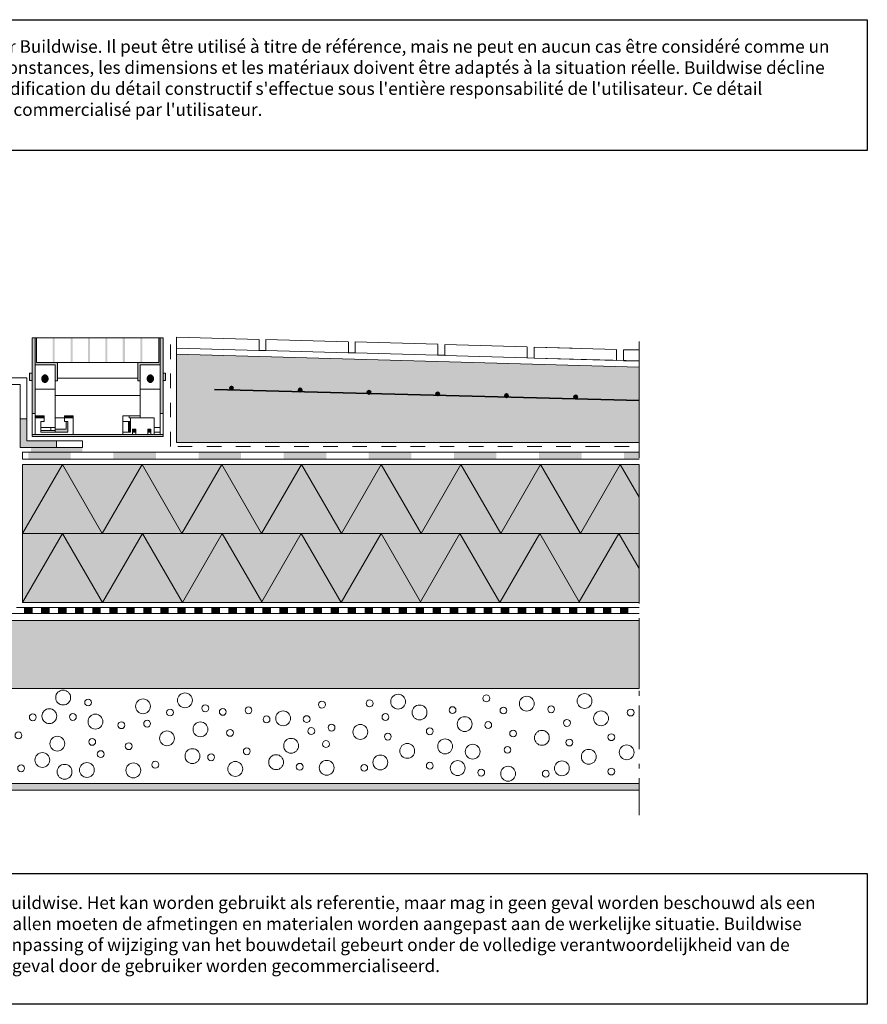
# Model space of a CAD drawing. Units: centimetres. Extents: x -99 to 109, y -71 to 72.
# Drawn here: x -14 to 109, y -71 to 72 of the extents above; entities that cross this region are included whole.
import ezdxf

# ---------------------------------------------------------------- set-up
doc = ezdxf.new("R2010")
doc.units = ezdxf.units.CM
doc.header["$LTSCALE"] = 2
for name, pattern in [('Armature m', [0]), ('Type-1', [2.116537, 1.058075, -1.058463]), ('Type-6', [5.291537, 3.175, -1.058075, 0.352692, -0.705771])]:
    doc.linetypes.add(name, pattern=pattern)
for name, color, linetype, lineweight in [('10 chape dekvloer', 7, 'Continuous', 20), ('10 couche de remplissage en béton uitvullaag uit beton', 7, 'Continuous', 20), ('20 axes assen', 7, 'Type-6', 25), ('5 isolation dure harde isolatie', 7, 'Continuous', 20), ('6 carrelage betegeling', 7, 'Continuous', 20), ('6 enduit intérieur binnenbepleistering', 7, 'Continuous', 20), ('7 Membrane membraam', 7, 'Continuous', 20), ('Kandu', 7, 'Continuous', 5), ('Motif', 7, 'Continuous', 20)]:
    doc.layers.add(name, color=color, linetype=linetype, lineweight=lineweight)
for name, color, linetype, lineweight, true_color in [("8 membrane étanche à l'air luchtdicht membraan", 7, 'Continuous', 20, 0x008000), ("8 membrane étanche à l'eau waterdicht membraan", 5, 'Continuous', 20, 0x0000ff), ('9 armature wapening', 7, 'Armature m', 35, 0x7f0000), ('9 métal metaal', 7, 'Continuous', 20, 0x7f0000)]:
    doc.layers.add(name, color=color, linetype=linetype, lineweight=lineweight, true_color=true_color)
doc.layers.add('Disclaimer NL', color=7, linetype='Continuous', true_color=0x00bfb6)
doc.layers.add('Disclaimer-FR', color=7, linetype='Continuous', true_color=0x0087b7)

# ---------------------------------------------------------------- blocks, each defined once
blk = doc.blocks.new('Groupe-3')
at = {"layer": '6 carrelage betegeling'}
for p, q in [((8.55, 26.17), (20.55, 25.86)), ((20.55, 24.31), (20.55, 25.81)), ((8.56, 24.59), (20.51, 24.25))]:
    blk.add_line(p, q, dxfattribs=at)
blk = doc.blocks.new('Groupe-4')
at = {"layer": '6 carrelage betegeling'}
for p, q in [((21.55, 25.84), (33.54, 25.52)), ((33.54, 23.97), (33.54, 25.47)), ((21.55, 24.25), (33.51, 23.92))]:
    blk.add_line(p, q, dxfattribs=at)
blk = doc.blocks.new('Groupe-5')
at = {"layer": '6 carrelage betegeling'}
for p, q in [((34.54, 25.5), (46.54, 25.18)), ((46.54, 23.63), (46.54, 25.13)), ((34.55, 23.91), (46.5, 23.58))]:
    blk.add_line(p, q, dxfattribs=at)
blk = doc.blocks.new('Groupe-6')
at = {"layer": '6 carrelage betegeling'}
for p, q in [((47.54, 25.11), (59.53, 24.8)), ((59.53, 23.25), (59.53, 24.75)), ((47.54, 23.53), (59.5, 23.19))]:
    blk.add_line(p, q, dxfattribs=at)
blk = doc.blocks.new('Groupe-7')
at = {"layer": '6 carrelage betegeling'}
for p, q in [((60.53, 24.72), (72.53, 24.4)), ((72.53, 22.85), (72.53, 24.35)), ((60.54, 23.13), (72.49, 22.8))]:
    blk.add_line(p, q, dxfattribs=at)
blk = doc.blocks.new('Groupe-8')
at = {"layer": '6 carrelage betegeling'}
for p, q in [((73.54, 24.35), (75.79, 24.35)), ((73.55, 22.77), (75.79, 22.73))]:
    blk.add_line(p, q, dxfattribs=at)
blk = doc.blocks.new('Groupe-9')
at = {"layer": '9 métal metaal', "linetype": 'Continuous', "lineweight": 0}
for points in [[(-12.45, 19.91), (-12.8, 19.91), (-12.8, 20.97), (-12.45, 20.97), (-12.45, 26.11), (-11.79, 26.11), (-11.79, 22.51), (-8.77, 22.51), (-8.77, 19.84), (-9.08, 19.84), (-9.08, 22.16), (-11.98, 22.16), (-11.98, 15.1), (-12.45, 15.1)], [(6.63, 19.91), (6.97, 19.91), (6.97, 20.97), (6.63, 20.97), (6.63, 26.11), (5.96, 26.11), (5.96, 22.51), (2.94, 22.51), (2.94, 19.84), (3.26, 19.84), (3.26, 22.16), (6.15, 22.16), (6.15, 15.1), (6.63, 15.1)], [(-10.34, 19.68), (-10.37, 19.66), (-10.4, 19.64), (-10.43, 19.63), (-10.45, 19.62), (-10.48, 19.61), (-10.51, 19.61), (-10.54, 19.6), (-10.57, 19.6), (-10.6, 19.6), (-10.63, 19.61), (-10.66, 19.61), (-10.69, 19.62), (-10.72, 19.63), (-10.75, 19.64), (-10.77, 19.66), (-10.8, 19.68), (-10.83, 19.69), (-10.85, 19.72), (-10.87, 19.74), (-10.89, 19.76), (-10.91, 19.79), (-10.93, 19.82), (-10.95, 19.84), (-10.97, 19.88), (-10.98, 19.91), (-10.99, 19.94), (-11, 19.97), (-11.01, 20.01), (-11.02, 20.04), (-11.02, 20.08), (-11.03, 20.11), (-11.03, 20.15), (-11.03, 20.19), (-11.02, 20.22), (-11.02, 20.26), (-11.01, 20.29), (-11, 20.33), (-10.99, 20.36), (-10.98, 20.39), (-10.97, 20.42), (-10.95, 20.45), (-10.93, 20.48), (-10.91, 20.51), (-10.89, 20.54), (-10.87, 20.56), (-10.85, 20.58), (-10.83, 20.6), (-10.8, 20.62), (-10.77, 20.64), (-10.75, 20.66), (-10.72, 20.67), (-10.69, 20.68), (-10.66, 20.69), (-10.63, 20.69), (-10.6, 20.7), (-10.57, 20.7), (-10.54, 20.7), (-10.51, 20.69), (-10.48, 20.69), (-10.45, 20.68), (-10.43, 20.67), (-10.4, 20.66), (-10.37, 20.64), (-10.34, 20.62), (-10.32, 20.6), (-10.29, 20.58), (-10.27, 20.56), (-10.25, 20.54), (-10.23, 20.51), (-10.21, 20.48), (-10.19, 20.45), (-10.18, 20.42), (-10.16, 20.39), (-10.15, 20.36), (-10.14, 20.33), (-10.13, 20.29), (-10.12, 20.26), (-10.12, 20.22), (-10.12, 20.19), (-10.12, 20.15), (-10.12, 20.11), (-10.12, 20.08), (-10.12, 20.04), (-10.13, 20.01), (-10.14, 19.97), (-10.15, 19.94), (-10.16, 19.91), (-10.18, 19.88), (-10.19, 19.84), (-10.21, 19.82), (-10.23, 19.79), (-10.25, 19.76), (-10.27, 19.74), (-10.29, 19.72), (-10.32, 19.69)], [(4.52, 19.68), (4.49, 19.69), (4.47, 19.72), (4.44, 19.74), (4.42, 19.76), (4.4, 19.79), (4.38, 19.82), (4.37, 19.84), (4.35, 19.88), (4.34, 19.91), (4.32, 19.94), (4.31, 19.97), (4.3, 20.01), (4.3, 20.04), (4.29, 20.08), (4.29, 20.11), (4.29, 20.15), (4.29, 20.19), (4.29, 20.22), (4.3, 20.26), (4.3, 20.29), (4.31, 20.33), (4.32, 20.36), (4.34, 20.39), (4.35, 20.42), (4.37, 20.45), (4.38, 20.48), (4.4, 20.51), (4.42, 20.54), (4.44, 20.56), (4.47, 20.58), (4.49, 20.6), (4.52, 20.62), (4.54, 20.64), (4.57, 20.66), (4.6, 20.67), (4.63, 20.68), (4.66, 20.69), (4.68, 20.69), (4.71, 20.7), (4.74, 20.7), (4.77, 20.7), (4.8, 20.69), (4.83, 20.69), (4.86, 20.68), (4.89, 20.67), (4.92, 20.66), (4.95, 20.64), (4.97, 20.62), (5, 20.6), (5.02, 20.58), (5.05, 20.56), (5.07, 20.54), (5.09, 20.51), (5.11, 20.48), (5.12, 20.45), (5.14, 20.42), (5.15, 20.39), (5.17, 20.36), (5.18, 20.33), (5.19, 20.29), (5.19, 20.26), (5.2, 20.22), (5.2, 20.19), (5.2, 20.15), (5.2, 20.11), (5.2, 20.08), (5.19, 20.04), (5.19, 20.01), (5.18, 19.97), (5.17, 19.94), (5.15, 19.91), (5.14, 19.88), (5.12, 19.84), (5.11, 19.82), (5.09, 19.79), (5.07, 19.76), (5.05, 19.74), (5.02, 19.72), (5, 19.69), (4.97, 19.68), (4.95, 19.66), (4.92, 19.64), (4.89, 19.63), (4.86, 19.62), (4.83, 19.61), (4.8, 19.61), (4.77, 19.6), (4.74, 19.6), (4.71, 19.6), (4.68, 19.61), (4.66, 19.61), (4.63, 19.62), (4.6, 19.63), (4.57, 19.64), (4.54, 19.66)], [(-9.08, 12.83), (-7.49, 12.83), (-7.51, 13.94), (-7.27, 13.94), (-7.27, 12.38), (-9.08, 12.38)]]:
    blk.add_hatch(color=7, dxfattribs=at).paths.add_polyline_path(points)
at = {"layer": '9 métal metaal', "color": 7}
for p, q in [((-12.45, 26.11), (6.62, 26.11)), ((-12.45, 11.74), (-12.45, 26.11)), ((-12.45, 20.97), (-12.45, 26.11)), ((-11.98, 12.06), (-11.98, 26.11)), ((-11.79, 22.51), (-11.79, 26.11)), ((5.96, 22.51), (5.96, 26.11)), ((6.15, 12.06), (6.15, 26.11)), ((6.63, 20.97), (6.63, 26.11)), ((6.63, 11.74), (6.63, 26.1)), ((-11.98, 22.16), (-9.08, 22.16)), ((-11.79, 22.51), (5.96, 22.51)), ((-9.08, 12.38), (-9.08, 22.16)), ((-8.77, 19.84), (-8.77, 22.51)), ((2.94, 19.84), (2.94, 22.51)), ((6.15, 22.16), (3.26, 22.16)), ((3.26, 14.48), (3.26, 22.16)), ((-12.8, 19.91), (-12.8, 20.97)), ((-12.45, 20.97), (-12.8, 20.97)), ((-8.77, 20.22), (2.94, 20.22)), ((6.63, 20.97), (6.97, 20.97)), ((6.97, 19.91), (6.97, 20.97)), ((-12.8, 19.91), (-12.45, 19.91)), ((-11.98, 18.63), (-9.08, 18.63)), ((-9.08, 19.84), (-8.77, 19.84)), ((3.26, 19.84), (2.94, 19.84)), ((6.15, 18.63), (3.26, 18.63)), ((6.97, 19.91), (6.63, 19.91)), ((-9.08, 17.73), (3.26, 17.73)), ((-11.98, 15.1), (-12.45, 15.1)), ((-11.98, 14.74), (-10.68, 14.74)), ((-11.98, 14.48), (-10.68, 14.48)), ((-10.68, 13.94), (-10.68, 14.74)), ((-9.08, 14.48), (-6.47, 14.48)), ((-7.75, 14.74), (-6.47, 14.74)), ((-7.75, 14.74), (-7.75, 13.94)), ((-6.47, 14.74), (-6.47, 12.06)), ((0.75, 14.74), (3.26, 14.74)), ((0.75, 14.74), (0.75, 12.06)), ((1.66, 14.48), (1.66, 14.74)), ((1.66, 14.48), (5.28, 14.48)), ((1.85, 14.48), (1.85, 12.38)), ((5.28, 14.48), (5.28, 12.06)), ((6.63, 15.1), (6.15, 15.1)), ((-11.16, 13.94), (-10.68, 13.94)), ((-11.16, 12.38), (-11.16, 13.94)), ((-11.16, 13.05), (-9.08, 13.05)), ((-9.7, 13.05), (-9.7, 12.6)), ((-7.75, 13.94), (-7.27, 13.94)), ((-7.49, 13.94), (-7.49, 12.83)), ((-7.27, 13.94), (-7.27, 12.38)), ((0.75, 13.94), (1.85, 13.94)), ((1.56, 13.94), (1.56, 12.38)), ((5.28, 13.05), (6.15, 13.05)), ((-12.45, 12.06), (6.62, 12.06)), ((-12.45, 11.74), (6.62, 11.74)), ((-11.16, 12.6), (-9.08, 12.6)), ((-11.16, 12.38), (-7.27, 12.38)), ((-9.08, 12.83), (-7.49, 12.83)), ((0.75, 12.38), (1.85, 12.38)), ((2.17, 12.83), (2.63, 12.83)), ((2.17, 12.83), (2.17, 12.06)), ((2.17, 12.38), (2.63, 12.38)), ((2.63, 12.06), (2.63, 12.83)), ((4.36, 12.83), (4.81, 12.83)), ((4.36, 12.83), (4.36, 12.06)), ((4.37, 12.38), (4.81, 12.38)), ((4.81, 12.06), (4.81, 12.83)), ((5.28, 12.38), (6.15, 12.38))]:
    blk.add_line(p, q, dxfattribs=at)
at = {"layer": '9 métal metaal', "color": 7, "flags": 128}
for points in [[(-12.45, 19.91), (-12.8, 19.91), (-12.8, 20.97), (-12.45, 20.97), (-12.45, 26.11), (-11.79, 26.11), (-11.79, 22.51), (-8.77, 22.51), (-8.77, 19.84), (-9.08, 19.84), (-9.08, 22.16), (-11.98, 22.16), (-11.98, 15.1), (-12.45, 15.1)], [(6.63, 19.91), (6.97, 19.91), (6.97, 20.97), (6.63, 20.97), (6.63, 26.11), (5.96, 26.11), (5.96, 22.51), (2.94, 22.51), (2.94, 19.84), (3.26, 19.84), (3.26, 22.16), (6.15, 22.16), (6.15, 15.1), (6.63, 15.1)], [(-9.08, 12.83), (-7.49, 12.83), (-7.51, 13.94), (-7.27, 13.94), (-7.27, 12.38), (-9.08, 12.38)]]:
    blk.add_lwpolyline(points, close=True, dxfattribs=at)
at = {"layer": '9 métal metaal', "color": 7}
for points in [[(-10.34, 19.68), (-10.45, 19.6), (-10.69, 19.6), (-10.91, 19.75), (-11.03, 20), (-11.03, 20.3), (-10.91, 20.55), (-10.69, 20.7), (-10.45, 20.7), (-10.24, 20.55), (-10.12, 20.3), (-10.12, 20), (-10.24, 19.75), (-10.34, 19.68)], [(4.52, 19.68), (4.41, 19.75), (4.29, 20), (4.29, 20.3), (4.41, 20.55), (4.62, 20.7), (4.87, 20.7), (5.08, 20.55), (5.2, 20.3), (5.2, 20), (5.08, 19.75), (4.87, 19.6), (4.62, 19.6), (4.52, 19.68)]]:
    blk.add_open_spline(points, degree=2, dxfattribs=at)
for points in [[(-9.45, 22.51), (-9.15, 22.51), (-9.45, 26.11), (-9.15, 26.11)], [(-6.86, 22.51), (-6.56, 22.51), (-6.86, 26.11), (-6.56, 26.11)], [(-4.33, 22.51), (-4.03, 22.51), (-4.33, 26.11), (-4.03, 26.11)], [(-1.79, 22.51), (-1.49, 22.51), (-1.79, 26.11), (-1.49, 26.11)], [(0.74, 22.51), (1.04, 22.51), (0.74, 26.11), (1.04, 26.11)], [(3.28, 22.51), (3.58, 22.51), (3.28, 26.11), (3.58, 26.11)], [(-11.98, 14.74), (-10.68, 14.74), (-11.98, 14.48), (-10.68, 14.48)], [(-7.77, 14.74), (-6.47, 14.74), (-7.77, 14.48), (-6.47, 14.48)], [(1.56, 13.94), (1.85, 13.94), (1.56, 12.38), (1.85, 12.38)], [(-12.45, 12.06), (6.63, 12.06), (-12.45, 11.74), (6.63, 11.74)], [(2.17, 12.83), (2.63, 12.83), (2.17, 12.38), (2.63, 12.38)], [(4.37, 12.83), (4.83, 12.83), (4.37, 12.38), (4.83, 12.38)]]:
    blk.add_solid(points, dxfattribs=at)

msp = doc.modelspace()

# ---------------------------------------------------------------- hatches: boundary and pattern name
at = {"layer": '10 chape dekvloer', "linetype": 'Continuous', "lineweight": 0, "true_color": 0xdddddd}
msp.add_hatch(color=254, dxfattribs=at).paths.add_polyline_path([(8.55, 23.73), (75.79, 21.85), (75.79, 10.86), (8.55, 10.86)])
at = {"layer": '10 couche de remplissage en béton uitvullaag uit beton', "linetype": 'Continuous', "lineweight": 0, "true_color": 0xdddddd}
msp.add_hatch(color=254, dxfattribs=at).paths.add_polyline_path([(75.79, -24.91), (-16.3, -24.91), (-16.3, -15.02), (75.79, -15.02)])
at = {"layer": '5 isolation dure harde isolatie', "linetype": 'Continuous', "lineweight": 0, "true_color": 0xffff00}
msp.add_hatch(color=2, dxfattribs=at).paths.add_polyline_path([(-13.82, 7.68), (75.79, 7.68), (75.79, -12.41), (-13.82, -12.41)])
at = {"layer": '6 enduit intérieur binnenbepleistering', "linetype": 'Continuous', "lineweight": 0, "true_color": 0xe6ffe6}
msp.add_hatch(color=7, dxfattribs=at).paths.add_polyline_path([(-52.18, -6.38), (-52.18, -38.69), (75.79, -38.69), (75.79, -39.69), (-53.18, -39.69), (-53.18, -6.38)])
at = {"layer": "8 membrane étanche à l'eau waterdicht membraan", "linetype": 'Continuous', "lineweight": 0}
msp.add_hatch(color=7, dxfattribs=at).paths.add_polyline_path([(-14.19, 14.31), (-13.19, 14.31), (-13.19, 11.13), (-8.89, 11.13), (-8.89, 10.14), (-14.19, 10.14)])
at = {"layer": '9 armature wapening', "linetype": 'Continuous', "lineweight": 0}
h = msp.add_hatch(color=7, dxfattribs=at)
edge = h.paths.add_edge_path()
edge.add_arc((16.53, 18.77), 0.25, 0, 360)
h = msp.add_hatch(color=7, dxfattribs=at)
edge = h.paths.add_edge_path()
edge.add_arc((26.53, 18.5), 0.25, 0, 360)
h = msp.add_hatch(color=7, dxfattribs=at)
edge = h.paths.add_edge_path()
edge.add_arc((36.53, 18.17), 0.25, 0, 360)
h = msp.add_hatch(color=7, dxfattribs=at)
edge = h.paths.add_edge_path()
edge.add_arc((46.52, 17.94), 0.25, 0, 360)
h = msp.add_hatch(color=7, dxfattribs=at)
edge = h.paths.add_edge_path()
edge.add_arc((56.52, 17.68), 0.25, 0, 360)
h = msp.add_hatch(color=7, dxfattribs=at)
edge = h.paths.add_edge_path()
edge.add_arc((66.58, 17.5), 0.25, 0, 360)

# ---------------------------------------------------------------- linework, layer by layer
at = {"layer": '10 chape dekvloer'}
for p, q in [((8.55, 26.17), (8.55, 10.86)), ((8.55, 10.86), (75.79, 10.86))]:
    msp.add_line(p, q, dxfattribs=at)
at = {"layer": '10 chape dekvloer', "flags": 128}
msp.add_lwpolyline([(8.55, 23.73), (75.79, 21.85), (75.79, 10.86), (8.55, 10.86)], close=True, dxfattribs=at)
at = {"layer": '10 couche de remplissage en béton uitvullaag uit beton'}
for p, q in [((-16.3, -15.02), (75.79, -15.02)), ((-34.8, -24.91), (75.79, -24.91))]:
    msp.add_line(p, q, dxfattribs=at)
at = {"layer": '10 couche de remplissage en béton uitvullaag uit beton', "flags": 128}
msp.add_lwpolyline([(75.79, -24.91), (-16.3, -24.91), (-16.3, -15.02), (75.79, -15.02)], close=True, dxfattribs=at)
at = {"layer": '20 axes assen', "color": 7, "linetype": 'Type-6', "lineweight": 20, "transparency": 33554687}
msp.add_line((75.79, 25.54), (75.79, -43.3), dxfattribs=at)
at = {"layer": '5 isolation dure harde isolatie'}
for p, q in [((-13.82, 7.68), (75.79, 7.68)), ((-13.82, -12.41), (-13.82, 7.68)), ((-13.82, -2.35), (75.79, -2.35))]:
    msp.add_line(p, q, dxfattribs=at)
at = {"layer": '5 isolation dure harde isolatie', "flags": 128}
msp.add_lwpolyline([(-13.82, 7.68), (75.79, 7.68), (75.79, -12.41), (-13.82, -12.41)], close=True, dxfattribs=at)
at = {"layer": '6 carrelage betegeling'}
for p, q in [((21.55, 24.25), (21.55, 25.84)), ((34.54, 25.5), (34.5, 23.91)), ((47.54, 25.08), (47.54, 23.53)), ((60.53, 24.74), (66.08, 24.59)), ((60.53, 24.74), (60.54, 23.15)), ((73.54, 24.37), (73.55, 22.79)), ((8.55, 23.73), (75.79, 21.85)), ((21.55, 24.25), (20.51, 24.25)), ((34.5, 23.91), (33.51, 23.92)), ((47.57, 23.55), (46.5, 23.58)), ((60.54, 23.15), (59.52, 23.19)), ((60.54, 23.15), (75.79, 22.73))]:
    msp.add_line(p, q, dxfattribs=at)
at = {"layer": '6 enduit intérieur binnenbepleistering'}
for p, q in [((75.79, -39.69), (-53.18, -39.69)), ((75.79, -38.69), (-52.18, -38.69))]:
    msp.add_line(p, q, dxfattribs=at)
at = {"layer": '6 enduit intérieur binnenbepleistering', "flags": 128}
msp.add_lwpolyline([(-52.18, -6.38), (-52.18, -38.69), (75.79, -38.69), (75.79, -39.69), (-53.18, -39.69), (-53.18, -6.38)], close=True, dxfattribs=at)
at = {"layer": '7 Membrane membraam', "color": 7, "linetype": 'Type-1', "lineweight": 20, "transparency": 33554687}
for p, q in [((7.66, 10.31), (7.66, 26.17)), ((8.72, 10.31), (75.79, 10.31))]:
    msp.add_line(p, q, dxfattribs=at)
at = {"layer": "8 membrane étanche à l'air luchtdicht membraan", "color": 7, "linetype": 'Continuous'}
for p, q in [((-15.55, -13.97), (75.79, -13.97)), ((-14.72, -13.11), (75.79, -13.11))]:
    msp.add_line(p, q, dxfattribs=at)
for points in [[(-13.61, -13.97), (-12.38, -13.97), (-13.61, -13.11), (-12.38, -13.11)], [(-11.14, -13.97), (-9.9, -13.97), (-11.14, -13.11), (-9.9, -13.11)], [(-8.66, -13.97), (-7.43, -13.97), (-8.66, -13.11), (-7.43, -13.11)], [(-6.19, -13.97), (-4.95, -13.97), (-6.19, -13.11), (-4.95, -13.11)], [(-3.71, -13.97), (-2.48, -13.97), (-3.71, -13.11), (-2.48, -13.11)], [(-1.24, -13.97), (0, -13.97), (-1.24, -13.11), (0, -13.11)], [(1.24, -13.97), (2.47, -13.97), (1.24, -13.11), (2.47, -13.11)], [(3.71, -13.97), (4.95, -13.97), (3.71, -13.11), (4.95, -13.11)], [(6.19, -13.97), (7.42, -13.97), (6.19, -13.11), (7.42, -13.11)], [(8.66, -13.97), (9.9, -13.97), (8.66, -13.11), (9.9, -13.11)], [(11.14, -13.97), (12.37, -13.97), (11.14, -13.11), (12.37, -13.11)], [(13.61, -13.97), (14.85, -13.97), (13.61, -13.11), (14.85, -13.11)], [(16.09, -13.97), (17.32, -13.97), (16.09, -13.11), (17.32, -13.11)], [(18.56, -13.97), (19.8, -13.97), (18.56, -13.11), (19.8, -13.11)], [(21.04, -13.97), (22.27, -13.97), (21.04, -13.11), (22.27, -13.11)], [(23.51, -13.97), (24.75, -13.97), (23.51, -13.11), (24.75, -13.11)], [(25.99, -13.97), (27.22, -13.97), (25.99, -13.11), (27.22, -13.11)], [(28.46, -13.97), (29.7, -13.97), (28.46, -13.11), (29.7, -13.11)], [(30.94, -13.97), (32.17, -13.97), (30.94, -13.11), (32.17, -13.11)], [(33.41, -13.97), (34.65, -13.97), (33.41, -13.11), (34.65, -13.11)], [(35.89, -13.97), (37.12, -13.97), (35.89, -13.11), (37.12, -13.11)], [(38.36, -13.97), (39.6, -13.97), (38.36, -13.11), (39.6, -13.11)], [(40.84, -13.97), (42.07, -13.97), (40.84, -13.11), (42.07, -13.11)], [(43.31, -13.97), (44.55, -13.97), (43.31, -13.11), (44.55, -13.11)], [(45.79, -13.97), (47.02, -13.97), (45.79, -13.11), (47.02, -13.11)], [(48.26, -13.97), (49.5, -13.97), (48.26, -13.11), (49.5, -13.11)], [(50.74, -13.97), (51.97, -13.97), (50.74, -13.11), (51.97, -13.11)], [(53.21, -13.97), (54.45, -13.97), (53.21, -13.11), (54.45, -13.11)], [(55.69, -13.97), (56.92, -13.97), (55.69, -13.11), (56.92, -13.11)], [(58.16, -13.97), (59.4, -13.97), (58.16, -13.11), (59.4, -13.11)], [(60.64, -13.97), (61.87, -13.97), (60.64, -13.11), (61.87, -13.11)], [(63.11, -13.97), (64.35, -13.97), (63.11, -13.11), (64.35, -13.11)], [(65.59, -13.97), (66.82, -13.97), (65.59, -13.11), (66.82, -13.11)], [(68.06, -13.97), (69.3, -13.97), (68.06, -13.11), (69.3, -13.11)], [(70.54, -13.97), (71.77, -13.97), (70.54, -13.11), (71.77, -13.11)], [(73.01, -13.97), (74.25, -13.97), (73.01, -13.11), (74.25, -13.11)]]:
    msp.add_solid(points, dxfattribs=at)
at = {"layer": "8 membrane étanche à l'eau waterdicht membraan", "color": 7, "linetype": 'Continuous'}
for p, q in [((-33.91, 20.3), (-13.19, 20.3)), ((-13.19, 20.3), (-13.19, 11.13)), ((-14.19, 19.3), (-34.86, 19.3)), ((-14.19, 10.14), (-14.19, 19.3)), ((-14.19, 10.14), (-5.12, 10.14)), ((-13.19, 11.13), (-5.12, 11.13)), ((-5.12, 11.13), (-5.12, 10.14))]:
    msp.add_line(p, q, dxfattribs=at)
at = {"layer": "8 membrane étanche à l'eau waterdicht membraan", "color": 7, "linetype": 'Continuous', "lineweight": 9}
for p, q in [((-13.82, 9.46), (75.79, 9.46)), ((-13.82, 8.47), (-13.82, 9.46)), ((-13.82, 8.47), (75.79, 8.47))]:
    msp.add_line(p, q, dxfattribs=at)
at = {"layer": "8 membrane étanche à l'eau waterdicht membraan", "color": 7, "linetype": 'Continuous', "flags": 128}
msp.add_lwpolyline([(-14.19, 14.31), (-13.19, 14.31), (-13.19, 11.13), (-8.89, 11.13), (-8.89, 10.14), (-14.19, 10.14)], close=True, dxfattribs=at)
at = {"layer": "8 membrane étanche à l'eau waterdicht membraan", "color": 7, "linetype": 'Continuous', "lineweight": 9}
for points in [[(-13, 8.47), (-6.82, 8.47), (-13, 9.46), (-6.82, 9.46)], [(-0.63, 8.47), (5.56, 8.47), (-0.63, 9.46), (5.56, 9.46)], [(11.75, 8.47), (17.93, 8.47), (11.75, 9.46), (17.93, 9.46)], [(24.12, 8.47), (30.31, 8.47), (24.12, 9.46), (30.31, 9.46)], [(36.5, 8.47), (42.68, 8.47), (36.5, 9.46), (42.68, 9.46)], [(48.87, 8.47), (55.06, 8.47), (48.87, 9.46), (55.06, 9.46)], [(61.25, 8.47), (67.43, 8.47), (61.25, 9.46), (67.43, 9.46)], [(73.62, 8.47), (75.79, 8.47), (73.62, 9.46), (75.79, 9.46)]]:
    msp.add_solid(points, dxfattribs=at)
at = {"layer": '9 armature wapening', "color": 7}
msp.add_line((14.05, 18.58), (75.87, 16.96), dxfattribs=at)
for centre in [(16.53, 18.77), (26.53, 18.5), (36.53, 18.17), (46.52, 17.94), (56.52, 17.68), (66.58, 17.5)]:
    msp.add_circle(centre, 0.25, dxfattribs=at)
at = {"layer": 'Disclaimer NL'}
msp.add_lwpolyline([(-98.65, -51.81), (108.97, -51.81), (108.97, -70.82), (-98.65, -70.82)], close=True, dxfattribs=at)
at = {"layer": 'Disclaimer-FR'}
msp.add_lwpolyline([(-98.65, 72.35), (108.97, 72.35), (108.97, 53.35), (-98.65, 53.35)], close=True, dxfattribs=at)
at = {"layer": 'Kandu', "color": 252, "linetype": 'Continuous', "true_color": 0x888888, "transparency": 33554687}
msp.add_solid([(-12.62, 9.46), (-5.12, 9.46), (-12.62, 10.14), (-5.12, 10.14)], dxfattribs=at)
at = {"layer": 'Motif', "flags": 128}
for points in [[(-13.82, -2.35), (-8.03, 7.68), (-2.24, -2.35), (3.42, 7.45), (3.55, 7.68), (9.34, -2.35), (15.13, 7.68), (20.92, -2.35), (26.71, 7.68), (32.51, -2.37), (38.31, 7.68), (44.1, -2.35), (49.89, 7.68), (55.68, -2.35), (61.47, 7.68), (67.26, -2.35), (73.05, 7.68), (75.79, 2.93), (75.79, 2.66)], [(-13.82, -12.41), (-8.01, -2.35), (-2.2, -12.41), (3.61, -2.35), (9.4, -12.39), (15.2, -2.35), (20.94, -12.28), (26.67, -2.35), (32.48, -12.41), (38.28, -2.35), (44.02, -12.28), (49.75, -2.35), (55.56, -12.41), (61.37, -2.35), (67.1, -12.28), (72.83, -2.35), (75.79, -7.47)]]:
    msp.add_lwpolyline(points, dxfattribs=at)
at = {"layer": 'Motif', "color": 7, "linetype": 'Continuous', "lineweight": 9, "transparency": 33554687}
for centre, major_axis, ratio in [((-7.93, -26.21), (1.08, 0), 1), ((9.77, -26.61), (1.08, 0), 1), ((40.77, -26.81), (1.08, 0), 1), ((67.87, -26.71), (1.08, 0), 1), ((-4.3, -26.93), (0.495, 0), 1), ((3.68, -27.49), (1.08, 0), 1), ((29.69, -27.24), (0.495, 0), 1), ((36.62, -27.06), (0.495, 0), 1), ((53.59, -26.33), (0.495, 0), 1), ((59.47, -27.11), (1.08, 0), 1), ((-12.35, -29.08), (0.495, 0), 1), ((-9.94, -28.92), (1.08, 0), 1), ((-6.51, -29.04), (0.495, 0), 1), ((-3.23, -29.71), (1.08, 0), 1), ((7.61, -28.39), (0.495, 0), 1), ((12.73, -27.78), (0.495, 0), 1), ((15.27, -28.3), (0.495, 0), 1), ((19.01, -28.07), (0.495, 0), 1), ((24.05, -29.23), (1.08, 0), 0.999537), ((38.92, -29.05), (0.495, 0), 1), ((43.88, -28.38), (1.08, 0), 1), ((48.68, -28.04), (0.495, 0), 1), ((56.08, -28.1), (0.495, 0), 1), ((63.01, -27.92), (0.495, 0), 1), ((70.27, -29.23), (1.08, 0), 1), ((74.58, -28.4), (0.495, 0), 1), ((0.53, -30.24), (0.495, 0), 1), ((4.27, -30.01), (0.495, 0), 1), ((12.03, -30.84), (1.08, 0), 1), ((21.64, -29.39), (0.495, 0), 1), ((27.47, -29.35), (0.495, 0), 1), ((50.44, -30.08), (1.08, 0), 0.999537), ((53.86, -30.21), (0.495, 0), 1), ((65.31, -29.91), (0.495, 0), 1), ((-14.43, -31.71), (0.495, 0), 1), ((7.16, -32.15), (1.08, 0), 1), ((16.33, -31.35), (0.495, 0), 1), ((28.14, -31.08), (0.495, 0), 1), ((31.09, -30.59), (0.495, 0), 1), ((35.27, -31.21), (1.08, 0), 1), ((39.27, -31.9), (0.495, 0), 1), ((45.37, -31.12), (0.495, 0), 1), ((57.48, -31.44), (0.495, 0), 1), ((61.66, -32.07), (1.08, 0), 1), ((71.76, -31.98), (0.495, 0), 1), ((-8.77, -32.92), (1.08, 0), 1), ((-3.7, -32.66), (0.495, 0), 1), ((1.6, -33.29), (0.495, 0), 1), ((25.21, -33.23), (1.08, 0), 0.999537), ((30.28, -32.97), (0.495, 0), 1), ((42.09, -33.97), (1.08, 0), 1), ((47.6, -33.32), (1.08, 0), 1), ((65.66, -32.76), (0.495, 0), 1), ((-10.96, -35.3), (1.08, 0), 1), ((-2.47, -34.44), (0.495, 0), 1), ((10.87, -34.73), (1.08, 0), 1), ((18.76, -34.03), (0.495, 0), 1), ((51.6, -34.09), (1.08, 0), 0.999537), ((56.67, -33.82), (0.495, 0), 1), ((68.48, -34.83), (1.08, 0), 1), ((73.99, -34.18), (1.08, 0), 1), ((-4.48, -36.75), (1.08, 0), 1), ((2.27, -36.81), (1.08, 0), 1), ((5.46, -35.98), (0.495, 0), 1), ((13.58, -34.9), (0.495, 0), 1), ((17.09, -36.59), (0, 1.08), 1), ((23.03, -35.61), (1.08, 0), 1), ((26.46, -36.28), (0.495, 0), 1), ((30.37, -36.43), (0, 1.08), 0.999537), ((38.18, -35.65), (1.08, 0), 1), ((45.37, -36.12), (0.495, 0), 1), ((49.42, -36.47), (1.08, 0), 1), ((64.57, -36.51), (1.08, 0), 1), ((-14.04, -36.5), (0.495, 0), 1), ((-7.73, -37.01), (1.08, 0), 1), ((35.84, -36.43), (0.495, 0), 1), ((52.85, -37.13), (0.495, 0), 1), ((62.23, -37.29), (0.495, 0), 1), ((71.76, -36.98), (0.495, 0), 1)]:
    msp.add_ellipse(centre, major_axis=major_axis, ratio=ratio, dxfattribs=at)

# ---------------------------------------------------------------- block references
at = {"layer": '6 carrelage betegeling'}
for name in ['Groupe-3', 'Groupe-4', 'Groupe-5', 'Groupe-6', 'Groupe-7', 'Groupe-8']:
    msp.add_blockref(name, (0, 0), dxfattribs=at)
at = {"layer": '9 métal metaal', "color": 7}
msp.add_blockref('Groupe-9', (0, 0), dxfattribs=at)

# ---------------------------------------------------------------- texts
at = {"layer": 'Disclaimer NL', "insert": (-95.31, -55.13), "char_height": 2, "attachment_point": 1}
msp.add_mtext_dynamic_manual_height_columns('{\\fArial|b0|i1|c0|p34;\\H0.91667x;Voorliggend document is een principe bouwdetail uitgegeven door Buildwise. Het kan worden gebruikt als referentie, maar mag in geen geval worden beschouwd als een uitvoeringsdetail dat toepasbaar is op een specifieke werf. In alle gevallen moeten de afmetingen en materialen worden aangepast aan de werkelijke situatie. Buildwise wijst elke verantwoordelijkheid in dit verband af. Elk gebruik, elke aanpassing of wijziging van het bouwdetail gebeurt onder de volledige verantwoordelijkheid van de gebruiker. Dit bouwdetail is eigendom van Buildwise en mag in geen geval door de gebruiker worden gecommercialiseerd.}', width=200.1346, gutter_width=1, heights=[15.69], dxfattribs=at)
at = {"layer": 'Disclaimer-FR', "insert": (-95.29, 69.37), "char_height": 2, "attachment_point": 1}
msp.add_mtext_dynamic_manual_height_columns("{\\fArial|b0|i1|c0|p34;\\H0.91667x;Le présent document est un détail constructif de principe publiée par Buildwise. Il peut être utilisé à titre de référence, mais ne peut en aucun cas être considéré comme un détail d'exécution applicable à un chantier spécifique. En toutes circonstances, les dimensions et les matériaux doivent être adaptés à la situation réelle. Buildwise décline toute responsabilité à cet égard. Toute utilisation, adaptation ou modification du détail constructif s'effectue sous l'entière responsabilité de l'utilisateur. Ce détail constructif est la propriété de Buildwise et ne peut en aucun cas être commercialisé par l'utilisateur\\fArial|b0|i0|c0|p34;.}", width=200.5365, gutter_width=1, heights=[16.02], dxfattribs=at)

# ---------------------------------------------------------------- next in the draw order: wipeouts: each hides what was drawn before it
at = {"color": 255, "linetype": 'Continuous', "lineweight": 9, "transparency": 33554687}
msp.add_wipeout([(56.76, -38.37), (56.73, -38.37), (56.7, -38.37), (56.68, -38.37), (56.65, -38.37), (56.63, -38.36), (56.6, -38.36), (56.57, -38.36), (56.55, -38.35), (56.52, -38.35), (56.5, -38.34), (56.47, -38.33), (56.44, -38.32), (56.42, -38.32), (56.39, -38.31), (56.37, -38.3), (56.34, -38.29), (56.32, -38.28), (56.3, -38.27), (56.27, -38.26), (56.25, -38.24), (56.23, -38.23), (56.2, -38.22), (56.18, -38.2), (56.16, -38.19), (56.14, -38.17), (56.11, -38.16), (56.09, -38.14), (56.07, -38.13), (56.05, -38.11), (56.03, -38.09), (56.01, -38.07), (55.99, -38.05), (55.98, -38.04), (55.96, -38.02), (55.94, -38), (55.92, -37.98), (55.91, -37.96), (55.89, -37.93), (55.87, -37.91), (55.86, -37.89), (55.85, -37.87), (55.83, -37.85), (55.82, -37.82), (55.81, -37.8), (55.79, -37.78), (55.78, -37.75), (55.77, -37.73), (55.76, -37.7), (55.75, -37.68), (55.74, -37.65), (55.73, -37.63), (55.72, -37.6), (55.72, -37.58), (55.71, -37.55), (55.7, -37.53), (55.7, -37.5), (55.69, -37.48), (55.69, -37.45), (55.69, -37.42), (55.68, -37.4), (55.68, -37.37), (55.68, -37.34), (55.68, -37.32), (55.68, -37.29), (55.68, -37.26), (55.68, -37.24), (55.68, -37.21), (55.68, -37.19), (55.69, -37.16), (55.69, -37.13), (55.69, -37.11), (55.7, -37.08), (55.7, -37.05), (55.71, -37.03), (55.72, -37), (55.72, -36.98), (55.73, -36.95), (55.74, -36.93), (55.75, -36.9), (55.76, -36.88), (55.77, -36.85), (55.78, -36.83), (55.79, -36.81), (55.81, -36.78), (55.82, -36.76), (55.83, -36.74), (55.85, -36.71), (55.86, -36.69), (55.87, -36.67), (55.89, -36.65), (55.91, -36.63), (55.92, -36.61), (55.94, -36.59), (55.96, -36.57), (55.98, -36.55), (55.99, -36.53), (56.01, -36.51), (56.03, -36.49), (56.05, -36.47), (56.07, -36.46), (56.09, -36.44), (56.11, -36.42), (56.14, -36.41), (56.16, -36.39), (56.18, -36.38), (56.2, -36.36), (56.23, -36.35), (56.25, -36.34), (56.27, -36.33), (56.3, -36.31), (56.32, -36.3), (56.34, -36.29), (56.37, -36.28), (56.39, -36.27), (56.42, -36.26), (56.44, -36.26), (56.47, -36.25), (56.5, -36.24), (56.52, -36.24), (56.55, -36.23), (56.57, -36.23), (56.6, -36.22), (56.63, -36.22), (56.65, -36.22), (56.68, -36.21), (56.7, -36.21), (56.73, -36.21), (56.76, -36.21), (56.78, -36.21), (56.81, -36.21), (56.84, -36.21), (56.86, -36.22), (56.89, -36.22), (56.92, -36.22), (56.94, -36.23), (56.97, -36.23), (56.99, -36.24), (57.02, -36.24), (57.05, -36.25), (57.07, -36.26), (57.1, -36.26), (57.12, -36.27), (57.15, -36.28), (57.17, -36.29), (57.2, -36.3), (57.22, -36.31), (57.24, -36.33), (57.27, -36.34), (57.29, -36.35), (57.31, -36.36), (57.34, -36.38), (57.36, -36.39), (57.38, -36.41), (57.4, -36.42), (57.42, -36.44), (57.44, -36.46), (57.46, -36.47), (57.48, -36.49), (57.5, -36.51), (57.52, -36.53), (57.54, -36.55), (57.56, -36.57), (57.58, -36.59), (57.59, -36.61), (57.61, -36.63), (57.63, -36.65), (57.64, -36.67), (57.66, -36.69), (57.67, -36.71), (57.68, -36.74), (57.7, -36.76), (57.71, -36.78), (57.72, -36.81), (57.73, -36.83), (57.75, -36.85), (57.76, -36.88), (57.77, -36.9), (57.77, -36.93), (57.78, -36.95), (57.79, -36.98), (57.8, -37), (57.81, -37.03), (57.81, -37.05), (57.82, -37.08), (57.82, -37.11), (57.83, -37.13), (57.83, -37.16), (57.83, -37.19), (57.83, -37.21), (57.84, -37.24), (57.84, -37.26), (57.84, -37.29), (57.84, -37.32), (57.84, -37.34), (57.83, -37.37), (57.83, -37.4), (57.83, -37.42), (57.83, -37.45), (57.82, -37.48), (57.82, -37.5), (57.81, -37.53), (57.81, -37.55), (57.8, -37.58), (57.79, -37.6), (57.78, -37.63), (57.77, -37.65), (57.77, -37.68), (57.76, -37.7), (57.75, -37.73), (57.73, -37.75), (57.72, -37.78), (57.71, -37.8), (57.7, -37.82), (57.68, -37.85), (57.67, -37.87), (57.66, -37.89), (57.64, -37.91), (57.63, -37.93), (57.61, -37.96), (57.59, -37.98), (57.58, -38), (57.56, -38.02), (57.54, -38.04), (57.52, -38.05), (57.5, -38.07), (57.48, -38.09), (57.46, -38.11), (57.44, -38.13), (57.42, -38.14), (57.4, -38.16), (57.38, -38.17), (57.36, -38.19), (57.34, -38.2), (57.31, -38.22), (57.29, -38.23), (57.27, -38.24), (57.24, -38.26), (57.22, -38.27), (57.2, -38.28), (57.17, -38.29), (57.15, -38.3), (57.12, -38.31), (57.1, -38.32), (57.07, -38.32), (57.05, -38.33), (57.02, -38.34), (56.99, -38.35), (56.97, -38.35), (56.94, -38.36), (56.92, -38.36), (56.89, -38.36), (56.86, -38.37), (56.84, -38.37), (56.81, -38.37), (56.78, -38.37)], dxfattribs=at).dxf.layer = 'Motif'

# ---------------------------------------------------------------- next in the draw order: linework, layer by layer
at = {"layer": 'Motif', "color": 7, "linetype": 'Continuous', "lineweight": 9, "transparency": 33554687}
msp.add_ellipse((56.76, -37.29), major_axis=(0, 1.08), ratio=0.999537, dxfattribs=at)

doc.saveas('drawing.dxf')
